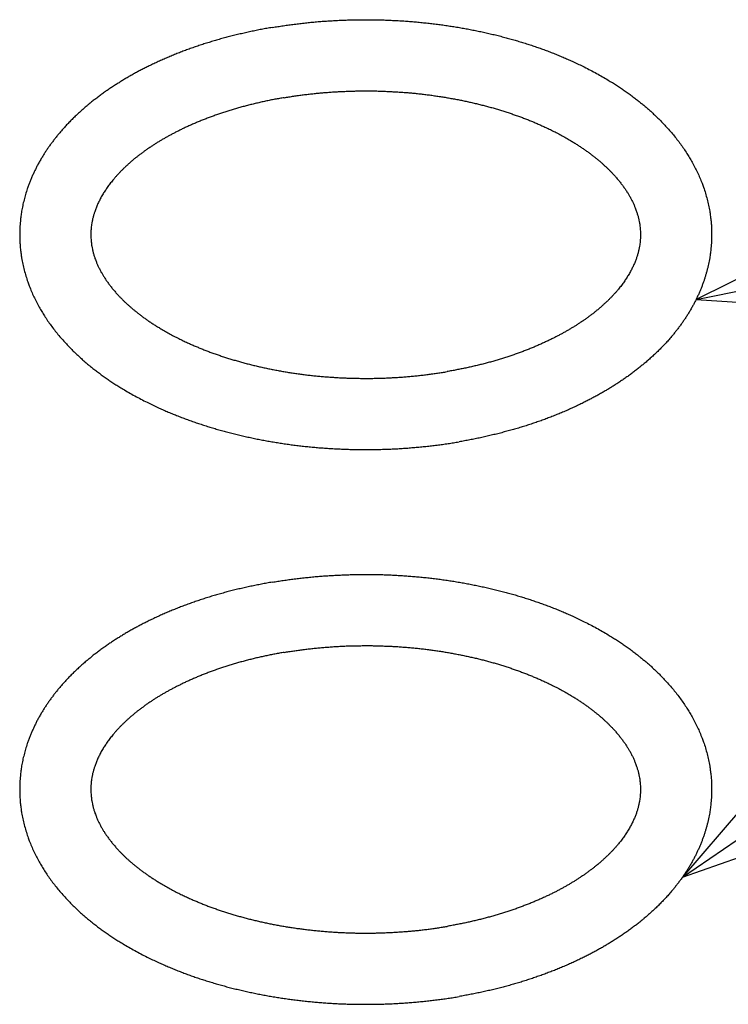
# Model space of a CAD drawing. Extents: x 7 to 203, y 7 to 290.
# Drawn here: x 131 to 139, y 196 to 207 of the extents above; entities that cross this region are included whole.
import ezdxf

# ---------------------------------------------------------------- set-up
doc = ezdxf.new("R2010")
doc.units = 0
doc.layers.get('0').update_dxf_attribs({"linetype": 'CONTINUOUS'})

# ---------------------------------------------------------------- blocks, each defined once
blk = doc.blocks.new('BLOCK13')
at = {"color": 7}
for p, q in [((89.951, 308.138), (120.254, 314.155)), ((89.448, 286.879), (122.303, 309.27))]:
    blk.add_line(p, q, dxfattribs=at)
for points in [[(95.931, 311.084), (89.951, 308.138), (96.603, 307.699)], [(93.797, 291.931), (89.448, 286.879), (95.741, 289.079)]]:
    blk.add_lwpolyline(points, dxfattribs=at)

msp = doc.modelspace()

# ---------------------------------------------------------------- linework, layer by layer
at = {"color": 7}
for points, knots in [([(133.944, 207.234), (133.964, 207.238), (134.004, 207.244), (134.065, 207.254), (134.126, 207.262), (134.187, 207.27), (134.248, 207.278), (134.309, 207.285), (134.371, 207.291), (134.433, 207.297), (134.495, 207.302), (134.557, 207.306), (134.619, 207.31), (134.681, 207.313), (134.743, 207.316), (134.805, 207.318), (134.868, 207.319), (134.93, 207.32), (134.993, 207.32), (135.055, 207.319), (135.118, 207.318), (135.18, 207.317), (135.242, 207.314), (135.304, 207.311), (135.367, 207.308), (135.429, 207.304), (135.491, 207.299), (135.552, 207.293), (135.614, 207.287), (135.675, 207.281), (135.737, 207.274), (135.798, 207.266), (135.859, 207.257), (135.92, 207.248), (135.98, 207.239), (136.04, 207.228), (136.1, 207.218), (136.16, 207.206), (136.219, 207.194), (136.278, 207.182), (136.337, 207.168), (136.395, 207.155), (136.453, 207.14), (136.511, 207.125), (136.568, 207.11), (136.625, 207.093), (136.681, 207.077), (136.737, 207.059), (136.793, 207.042), (136.848, 207.023), (136.902, 207.004), (136.956, 206.985), (137.01, 206.964), (137.063, 206.944), (137.116, 206.922), (137.168, 206.901), (137.219, 206.878), (137.273, 206.854), (137.33, 206.827), (137.393, 206.797), (137.458, 206.763), (137.525, 206.728), (137.591, 206.691), (137.649, 206.656), (137.7, 206.625), (137.745, 206.597), (137.789, 206.568), (137.832, 206.538), (137.874, 206.509), (137.916, 206.478), (137.957, 206.447), (137.994, 206.418), (138.03, 206.389), (138.064, 206.361), (138.098, 206.331), (138.132, 206.302), (138.164, 206.271), (138.196, 206.241), (138.228, 206.21), (138.259, 206.178), (138.294, 206.141), (138.332, 206.098), (138.374, 206.049), (138.414, 205.999), (138.452, 205.949), (138.488, 205.897), (138.522, 205.846), (138.553, 205.796), (138.583, 205.745), (138.612, 205.69), (138.641, 205.632), (138.667, 205.573), (138.689, 205.519), (138.71, 205.463), (138.729, 205.404), (138.747, 205.338), (138.763, 205.272), (138.774, 205.213), (138.783, 205.158), (138.789, 205.108), (138.794, 205.054), (138.796, 205.001), (138.797, 204.965), (138.797, 204.947)], [0, 0, 0, 0, 0.203791, 0.408124, 0.612892, 0.818136, 1.02376, 1.229793, 1.436147, 1.642842, 1.849791, 2.057011, 2.264435, 2.472061, 2.679831, 2.887733, 3.095718, 3.303763, 3.51183, 3.719886, 3.927903, 4.13584, 4.343675, 4.551359, 4.758882, 4.966184, 5.173272, 5.38007, 5.586587, 5.792744, 5.998562, 6.203951, 6.40895, 6.613453, 6.817523, 7.021031, 7.22404, 7.426425, 7.628257, 7.829401, 8.029951, 8.229754, 8.428898, 8.627319, 8.825019, 9.021855, 9.217967, 9.413162, 9.607596, 9.801062, 9.993815, 10.185551, 10.37647, 10.566329, 10.755288, 10.943274, 11.130335, 11.316254, 11.538581, 11.759442, 12.014669, 12.267891, 12.519067, 12.768213, 12.945154, 13.121068, 13.295935, 13.469759, 13.642548, 13.814307, 13.985048, 14.15476, 14.292488, 14.44359, 14.593917, 14.74347, 14.892261, 15.040304, 15.187614, 15.334208, 15.480071, 15.696852, 15.912155, 16.12461, 16.335768, 16.545684, 16.754405, 16.944508, 17.133735, 17.349844, 17.564998, 17.779277, 17.992735, 18.151104, 18.379567, 18.6074, 18.8347, 19.061564, 19.211147, 19.389997, 19.568562, 19.747144, 19.92563, 19.92563, 19.92563, 19.92563]), ([(133.944, 207.234), (133.924, 207.231), (133.884, 207.224), (133.824, 207.213), (133.765, 207.201), (133.705, 207.189), (133.646, 207.176), (133.588, 207.162), (133.53, 207.148), (133.472, 207.134), (133.414, 207.119), (133.357, 207.103), (133.301, 207.086), (133.245, 207.069), (133.189, 207.052), (133.133, 207.034), (133.079, 207.015), (133.024, 206.996), (132.97, 206.976), (132.917, 206.956), (132.864, 206.935), (132.812, 206.913), (132.76, 206.891), (132.709, 206.869), (132.658, 206.845), (132.609, 206.822), (132.561, 206.799), (132.517, 206.776), (132.474, 206.754), (132.432, 206.732), (132.391, 206.709), (132.35, 206.685), (132.31, 206.662), (132.27, 206.637), (132.23, 206.612), (132.189, 206.586), (132.149, 206.56), (132.109, 206.533), (132.07, 206.505), (132.032, 206.477), (131.994, 206.448), (131.957, 206.419), (131.925, 206.393), (131.892, 206.366), (131.859, 206.337), (131.821, 206.304), (131.785, 206.271), (131.749, 206.236), (131.714, 206.202), (131.68, 206.167), (131.647, 206.131), (131.612, 206.092), (131.58, 206.054), (131.55, 206.017), (131.526, 205.985), (131.502, 205.953), (131.478, 205.921), (131.455, 205.888), (131.434, 205.855), (131.412, 205.821), (131.391, 205.785), (131.369, 205.749), (131.349, 205.711), (131.33, 205.675), (131.313, 205.639), (131.296, 205.602), (131.28, 205.565), (131.264, 205.528), (131.25, 205.49), (131.238, 205.455), (131.227, 205.422), (131.218, 205.391), (131.209, 205.36), (131.201, 205.33), (131.193, 205.299), (131.186, 205.268), (131.18, 205.236), (131.173, 205.197), (131.166, 205.151), (131.161, 205.102), (131.157, 205.059), (131.155, 205.022), (131.153, 204.984), (131.153, 204.96), (131.153, 204.947)], [0, 0, 0, 0, 0.203331, 0.406054, 0.608239, 0.809753, 1.01068, 1.210876, 1.410446, 1.609225, 1.807364, 2.004655, 2.201238, 2.396919, 2.59185, 2.785828, 2.979021, 3.17121, 3.36268, 3.5531, 3.742687, 3.931181, 4.11876, 4.305348, 4.491003, 4.675492, 4.854641, 5.015154, 5.174733, 5.333657, 5.49163, 5.648946, 5.805297, 5.960917, 6.115738, 6.277771, 6.438923, 6.599188, 6.758571, 6.917078, 7.074716, 7.231493, 7.387421, 7.490896, 7.658526, 7.825208, 7.990944, 8.155753, 8.319655, 8.482674, 8.644831, 8.806121, 9.006957, 9.141946, 9.276407, 9.410348, 9.543786, 9.676739, 9.809228, 9.941391, 10.072851, 10.228539, 10.364511, 10.500094, 10.635445, 10.770167, 10.904833, 11.03893, 11.173006, 11.306576, 11.413303, 11.519743, 11.626195, 11.732396, 11.838603, 11.944596, 12.050598, 12.156423, 12.33984, 12.522878, 12.647289, 12.771604, 12.895855, 13.020073, 13.020073, 13.020073, 13.020073]), ([(134.075, 206.459), (134.093, 206.462), (134.128, 206.468), (134.18, 206.476), (134.233, 206.484), (134.286, 206.491), (134.339, 206.497), (134.393, 206.503), (134.447, 206.509), (134.5, 206.514), (134.555, 206.518), (134.609, 206.522), (134.663, 206.525), (134.717, 206.528), (134.772, 206.53), (134.827, 206.532), (134.881, 206.533), (134.936, 206.534), (134.99, 206.534), (135.045, 206.534), (135.1, 206.533), (135.154, 206.531), (135.209, 206.529), (135.263, 206.526), (135.318, 206.523), (135.372, 206.52), (135.426, 206.516), (135.48, 206.511), (135.534, 206.506), (135.587, 206.5), (135.641, 206.494), (135.694, 206.487), (135.747, 206.479), (135.8, 206.472), (135.852, 206.463), (135.904, 206.454), (135.956, 206.445), (136.008, 206.435), (136.059, 206.425), (136.109, 206.414), (136.16, 206.402), (136.21, 206.391), (136.259, 206.378), (136.309, 206.366), (136.357, 206.352), (136.406, 206.339), (136.453, 206.324), (136.501, 206.31), (136.547, 206.295), (136.594, 206.279), (136.639, 206.263), (136.684, 206.247), (136.729, 206.23), (136.773, 206.213), (136.816, 206.196), (136.859, 206.178), (136.901, 206.159), (136.945, 206.14), (136.991, 206.118), (137.042, 206.093), (137.094, 206.067), (137.147, 206.038), (137.199, 206.009), (137.244, 205.983), (137.284, 205.958), (137.318, 205.936), (137.352, 205.914), (137.384, 205.892), (137.416, 205.87), (137.447, 205.847), (137.478, 205.824), (137.505, 205.803), (137.531, 205.782), (137.555, 205.762), (137.58, 205.741), (137.603, 205.719), (137.626, 205.698), (137.649, 205.677), (137.67, 205.656), (137.691, 205.634), (137.715, 205.609), (137.74, 205.581), (137.767, 205.549), (137.793, 205.517), (137.817, 205.485), (137.84, 205.453), (137.86, 205.422), (137.879, 205.393), (137.896, 205.362), (137.913, 205.331), (137.929, 205.298), (137.943, 205.266), (137.955, 205.236), (137.966, 205.206), (137.976, 205.176), (137.986, 205.142), (137.994, 205.108), (138, 205.078), (138.004, 205.051), (138.007, 205.026), (138.009, 204.999), (138.011, 204.973), (138.011, 204.956), (138.011, 204.947)], [0, 0, 0, 0, 0.176654, 0.353929, 0.531873, 0.710361, 0.889428, 1.068964, 1.248989, 1.429403, 1.610201, 1.79131, 1.972726, 2.154373, 2.336236, 2.518249, 2.700386, 2.882592, 3.064831, 3.247057, 3.429225, 3.611301, 3.793226, 3.974979, 4.156489, 4.337745, 4.518681, 4.699283, 4.879461, 5.059226, 5.238478, 5.41724, 5.595392, 5.772978, 5.949901, 6.126182, 6.301675, 6.476451, 6.650356, 6.823471, 6.995621, 7.16691, 7.337255, 7.506575, 7.674804, 7.842038, 8.008055, 8.173015, 8.336676, 8.499219, 8.660433, 8.82047, 8.979044, 9.136387, 9.29226, 9.446699, 9.599603, 9.751178, 9.931264, 10.109084, 10.313307, 10.514296, 10.712018, 10.906379, 11.043391, 11.178617, 11.312064, 11.443714, 11.573548, 11.701551, 11.827709, 11.952031, 12.051993, 12.160853, 12.268174, 12.373968, 12.478232, 12.580963, 12.682163, 12.781834, 12.880015, 13.023813, 13.164262, 13.300513, 13.433506, 13.563317, 13.690052, 13.803314, 13.914139, 14.03839, 14.159643, 14.278068, 14.393888, 14.478349, 14.598396, 14.716065, 14.831662, 14.945513, 15.019821, 15.108056, 15.195933, 15.283311, 15.370568, 15.370568, 15.370568, 15.370568]), ([(134.075, 206.459), (134.058, 206.456), (134.023, 206.45), (133.972, 206.441), (133.92, 206.431), (133.869, 206.42), (133.819, 206.409), (133.768, 206.397), (133.719, 206.385), (133.669, 206.373), (133.62, 206.36), (133.572, 206.346), (133.524, 206.333), (133.476, 206.318), (133.429, 206.303), (133.383, 206.288), (133.337, 206.273), (133.291, 206.256), (133.246, 206.24), (133.202, 206.223), (133.158, 206.206), (133.115, 206.188), (133.073, 206.17), (133.031, 206.152), (132.99, 206.133), (132.95, 206.114), (132.912, 206.095), (132.876, 206.077), (132.842, 206.059), (132.809, 206.042), (132.776, 206.023), (132.744, 206.005), (132.712, 205.987), (132.681, 205.968), (132.65, 205.948), (132.62, 205.929), (132.589, 205.908), (132.559, 205.888), (132.53, 205.867), (132.501, 205.846), (132.473, 205.825), (132.446, 205.804), (132.422, 205.785), (132.399, 205.765), (132.375, 205.745), (132.349, 205.721), (132.323, 205.698), (132.298, 205.674), (132.274, 205.65), (132.251, 205.626), (132.229, 205.602), (132.206, 205.577), (132.185, 205.552), (132.166, 205.528), (132.15, 205.508), (132.135, 205.488), (132.12, 205.468), (132.107, 205.447), (132.093, 205.427), (132.08, 205.407), (132.068, 205.386), (132.055, 205.365), (132.043, 205.343), (132.033, 205.322), (132.023, 205.302), (132.013, 205.281), (132.005, 205.261), (131.996, 205.241), (131.989, 205.221), (131.982, 205.202), (131.976, 205.185), (131.972, 205.169), (131.967, 205.153), (131.963, 205.137), (131.959, 205.121), (131.956, 205.105), (131.952, 205.09), (131.949, 205.07), (131.945, 205.047), (131.943, 205.023), (131.941, 205.002), (131.94, 204.984), (131.939, 204.965), (131.939, 204.953), (131.939, 204.947)], [0, 0, 0, 0, 0.17592, 0.351145, 0.525524, 0.699134, 0.871809, 1.043645, 1.214453, 1.384351, 1.553198, 1.721069, 1.887739, 2.05337, 2.217723, 2.380975, 2.542872, 2.703609, 2.862957, 3.021089, 3.177704, 3.33305, 3.486876, 3.639223, 3.789979, 3.939375, 4.083517, 4.21198, 4.33935, 4.465279, 4.590093, 4.71343, 4.835632, 4.956411, 5.07583, 5.200057, 5.322748, 5.443903, 5.563507, 5.681549, 5.798018, 5.912902, 6.026194, 6.1008, 6.220782, 6.338851, 6.455022, 6.569293, 6.681665, 6.792141, 6.900726, 7.007469, 7.138351, 7.225202, 7.310728, 7.394954, 7.477897, 7.559573, 7.640001, 7.719053, 7.797241, 7.888226, 7.966691, 8.043947, 8.119865, 8.195004, 8.268722, 8.341733, 8.413426, 8.484487, 8.540455, 8.596065, 8.650988, 8.705598, 8.759614, 8.813361, 8.866602, 8.91962, 9.010556, 9.101017, 9.16199, 9.222841, 9.283612, 9.344342, 9.344342, 9.344342, 9.344342]), ([(131.153, 204.947), (131.153, 204.929), (131.154, 204.894), (131.156, 204.84), (131.161, 204.787), (131.167, 204.736), (131.176, 204.682), (131.187, 204.622), (131.203, 204.556), (131.221, 204.49), (131.24, 204.432), (131.261, 204.375), (131.283, 204.321), (131.309, 204.262), (131.338, 204.204), (131.367, 204.149), (131.397, 204.098), (131.428, 204.048), (131.461, 203.997), (131.498, 203.946), (131.536, 203.895), (131.576, 203.845), (131.618, 203.796), (131.656, 203.753), (131.691, 203.716), (131.722, 203.685), (131.753, 203.654), (131.786, 203.623), (131.818, 203.593), (131.852, 203.563), (131.886, 203.533), (131.92, 203.505), (131.955, 203.476), (131.993, 203.447), (132.034, 203.416), (132.076, 203.386), (132.118, 203.356), (132.161, 203.326), (132.205, 203.298), (132.249, 203.269), (132.301, 203.238), (132.359, 203.204), (132.425, 203.167), (132.492, 203.131), (132.557, 203.098), (132.62, 203.067), (132.677, 203.04), (132.731, 203.016), (132.782, 202.994), (132.834, 202.972), (132.887, 202.951), (132.94, 202.93), (132.994, 202.91), (133.048, 202.89), (133.102, 202.871), (133.157, 202.853), (133.213, 202.835), (133.269, 202.818), (133.325, 202.801), (133.382, 202.785), (133.439, 202.769), (133.497, 202.754), (133.555, 202.74), (133.613, 202.726), (133.672, 202.713), (133.731, 202.7), (133.79, 202.688), (133.85, 202.677), (133.91, 202.666), (133.97, 202.656), (134.03, 202.646), (134.091, 202.637), (134.152, 202.628), (134.213, 202.621), (134.274, 202.613), (134.336, 202.607), (134.398, 202.601), (134.459, 202.595), (134.521, 202.591), (134.583, 202.586), (134.645, 202.583), (134.708, 202.58), (134.77, 202.578), (134.832, 202.576), (134.895, 202.575), (134.957, 202.574), (135.02, 202.574), (135.082, 202.575), (135.144, 202.577), (135.207, 202.579), (135.269, 202.581), (135.331, 202.584), (135.393, 202.588), (135.455, 202.593), (135.517, 202.598), (135.579, 202.603), (135.641, 202.61), (135.702, 202.616), (135.763, 202.624), (135.824, 202.632), (135.885, 202.641), (135.946, 202.65), (135.986, 202.657), (136.006, 202.66)], [0, 0, 0, 0, 0.178487, 0.357068, 0.535634, 0.714483, 0.864066, 1.09093, 1.31823, 1.546063, 1.774527, 1.932895, 2.146353, 2.360632, 2.575786, 2.791896, 2.981122, 3.171225, 3.379946, 3.589862, 3.80102, 4.013475, 4.228778, 4.445559, 4.591422, 4.738016, 4.885326, 5.03337, 5.18216, 5.331713, 5.48204, 5.633142, 5.77087, 5.940583, 6.111323, 6.283082, 6.455871, 6.629695, 6.804562, 6.980476, 7.157418, 7.406563, 7.657739, 7.910961, 8.166188, 8.38705, 8.609376, 8.795296, 8.982356, 9.170342, 9.359301, 9.54916, 9.740079, 9.931816, 10.124568, 10.318034, 10.512468, 10.707663, 10.903775, 11.100611, 11.298311, 11.496732, 11.695876, 11.895679, 12.096229, 12.297374, 12.499205, 12.70159, 12.904599, 13.108107, 13.312177, 13.51668, 13.721679, 13.927068, 14.132886, 14.339043, 14.54556, 14.752358, 14.959447, 15.166748, 15.374271, 15.581955, 15.78979, 15.997727, 16.205744, 16.4138, 16.621867, 16.829913, 17.037897, 17.245799, 17.453569, 17.661195, 17.868619, 18.075839, 18.282788, 18.489483, 18.695837, 18.90187, 19.107494, 19.312738, 19.517506, 19.721839, 19.92563, 19.92563, 19.92563, 19.92563]), ([(131.939, 204.947), (131.939, 204.938), (131.939, 204.921), (131.941, 204.895), (131.943, 204.869), (131.946, 204.844), (131.95, 204.816), (131.956, 204.786), (131.964, 204.753), (131.973, 204.719), (131.983, 204.688), (131.995, 204.658), (132.006, 204.628), (132.021, 204.596), (132.037, 204.563), (132.054, 204.532), (132.071, 204.502), (132.09, 204.472), (132.11, 204.441), (132.133, 204.409), (132.157, 204.377), (132.182, 204.345), (132.21, 204.313), (132.235, 204.285), (132.259, 204.26), (132.28, 204.239), (132.301, 204.217), (132.323, 204.196), (132.346, 204.175), (132.37, 204.154), (132.395, 204.133), (132.419, 204.112), (132.445, 204.092), (132.472, 204.07), (132.503, 204.047), (132.534, 204.024), (132.565, 204.002), (132.598, 203.98), (132.631, 203.958), (132.666, 203.936), (132.706, 203.912), (132.751, 203.885), (132.803, 203.856), (132.856, 203.827), (132.908, 203.801), (132.958, 203.776), (133.005, 203.755), (133.049, 203.735), (133.091, 203.716), (133.134, 203.699), (133.177, 203.681), (133.221, 203.664), (133.265, 203.647), (133.311, 203.631), (133.356, 203.615), (133.403, 203.599), (133.449, 203.584), (133.497, 203.57), (133.544, 203.556), (133.593, 203.542), (133.641, 203.529), (133.69, 203.516), (133.74, 203.504), (133.79, 203.492), (133.84, 203.48), (133.891, 203.47), (133.942, 203.459), (133.994, 203.449), (134.046, 203.44), (134.098, 203.431), (134.15, 203.423), (134.203, 203.415), (134.256, 203.408), (134.309, 203.401), (134.362, 203.394), (134.416, 203.389), (134.47, 203.383), (134.524, 203.379), (134.578, 203.375), (134.632, 203.371), (134.686, 203.368), (134.741, 203.365), (134.795, 203.363), (134.85, 203.362), (134.905, 203.361), (134.959, 203.36), (135.014, 203.36), (135.069, 203.361), (135.123, 203.362), (135.178, 203.364), (135.232, 203.366), (135.287, 203.369), (135.341, 203.372), (135.395, 203.376), (135.449, 203.381), (135.503, 203.386), (135.557, 203.391), (135.611, 203.397), (135.664, 203.404), (135.717, 203.411), (135.77, 203.418), (135.822, 203.426), (135.857, 203.432), (135.875, 203.435)], [0, 0, 0, 0, 0.087258, 0.174635, 0.262512, 0.350747, 0.425056, 0.538906, 0.654503, 0.772172, 0.892219, 0.97668, 1.0925, 1.210925, 1.332178, 1.456429, 1.567254, 1.680516, 1.807251, 1.937062, 2.070056, 2.206306, 2.346755, 2.490553, 2.588734, 2.688405, 2.789605, 2.892336, 2.9966, 3.102394, 3.209716, 3.318575, 3.418537, 3.542859, 3.669017, 3.79702, 3.926854, 4.058504, 4.191951, 4.327177, 4.464189, 4.65855, 4.856272, 5.057261, 5.261484, 5.439304, 5.61939, 5.770965, 5.923869, 6.078308, 6.234181, 6.391524, 6.550098, 6.710135, 6.871349, 7.033892, 7.197553, 7.362513, 7.52853, 7.695764, 7.863993, 8.033313, 8.203658, 8.374947, 8.547097, 8.720212, 8.894117, 9.068893, 9.244386, 9.420667, 9.59759, 9.775176, 9.953328, 10.13209, 10.311342, 10.491108, 10.671285, 10.851888, 11.032823, 11.214079, 11.395589, 11.577342, 11.759267, 11.941343, 12.123511, 12.305737, 12.487976, 12.670182, 12.852319, 13.034332, 13.216195, 13.397842, 13.579258, 13.760367, 13.941165, 14.121579, 14.301605, 14.48114, 14.660207, 14.838695, 15.016639, 15.193914, 15.370568, 15.370568, 15.370568, 15.370568]), ([(138.011, 204.947), (138.011, 204.941), (138.011, 204.929), (138.01, 204.911), (138.009, 204.892), (138.007, 204.871), (138.004, 204.847), (138.001, 204.824), (137.997, 204.803), (137.994, 204.787), (137.99, 204.77), (137.986, 204.753), (137.981, 204.736), (137.976, 204.719), (137.971, 204.702), (137.965, 204.684), (137.958, 204.666), (137.951, 204.647), (137.943, 204.627), (137.934, 204.608), (137.925, 204.589), (137.916, 204.57), (137.906, 204.55), (137.894, 204.529), (137.882, 204.508), (137.869, 204.487), (137.857, 204.467), (137.843, 204.447), (137.829, 204.427), (137.815, 204.406), (137.8, 204.386), (137.784, 204.366), (137.765, 204.342), (137.744, 204.318), (137.721, 204.292), (137.699, 204.268), (137.676, 204.244), (137.652, 204.22), (137.627, 204.197), (137.601, 204.173), (137.575, 204.149), (137.551, 204.129), (137.527, 204.109), (137.504, 204.09), (137.477, 204.069), (137.449, 204.048), (137.42, 204.027), (137.391, 204.007), (137.361, 203.986), (137.33, 203.966), (137.3, 203.946), (137.269, 203.927), (137.238, 203.908), (137.206, 203.889), (137.174, 203.871), (137.141, 203.853), (137.108, 203.835), (137.074, 203.817), (137.038, 203.799), (137, 203.781), (136.96, 203.762), (136.919, 203.743), (136.877, 203.724), (136.835, 203.706), (136.792, 203.689), (136.748, 203.671), (136.704, 203.654), (136.659, 203.638), (136.613, 203.622), (136.567, 203.606), (136.521, 203.591), (136.474, 203.576), (136.426, 203.562), (136.378, 203.548), (136.33, 203.534), (136.281, 203.521), (136.231, 203.509), (136.181, 203.497), (136.131, 203.485), (136.081, 203.474), (136.03, 203.464), (135.978, 203.454), (135.927, 203.444), (135.892, 203.438), (135.875, 203.435)], [0, 0, 0, 0, 0.06073, 0.121501, 0.182352, 0.243325, 0.333786, 0.424722, 0.48158, 0.538695, 0.5964, 0.65442, 0.713136, 0.772221, 0.83218, 0.89256, 0.959614, 1.027676, 1.096777, 1.166517, 1.237528, 1.309237, 1.382301, 1.456117, 1.547101, 1.62529, 1.704342, 1.78477, 1.866446, 1.949388, 2.033615, 2.119141, 2.205992, 2.336874, 2.443616, 2.552202, 2.662678, 2.775049, 2.889321, 3.005492, 3.123561, 3.243542, 3.318149, 3.43144, 3.546325, 3.662794, 3.780835, 3.90044, 4.021594, 4.144286, 4.268513, 4.387932, 4.50871, 4.630913, 4.75425, 4.879064, 5.004993, 5.132363, 5.260826, 5.404967, 5.554364, 5.70512, 5.857467, 6.011293, 6.166639, 6.323253, 6.481385, 6.640734, 6.801471, 6.963368, 7.12662, 7.290973, 7.456603, 7.623274, 7.791145, 7.959991, 8.12989, 8.300698, 8.472534, 8.645209, 8.818819, 8.993198, 9.168422, 9.344343, 9.344343, 9.344343, 9.344343]), ([(138.797, 204.947), (138.797, 204.935), (138.797, 204.91), (138.795, 204.873), (138.793, 204.835), (138.789, 204.792), (138.784, 204.744), (138.777, 204.696), (138.769, 204.656), (138.763, 204.622), (138.755, 204.589), (138.747, 204.556), (138.738, 204.523), (138.728, 204.49), (138.718, 204.457), (138.707, 204.424), (138.694, 204.389), (138.68, 204.354), (138.666, 204.319), (138.65, 204.284), (138.634, 204.249), (138.617, 204.215), (138.6, 204.181), (138.58, 204.145), (138.559, 204.109), (138.538, 204.073), (138.516, 204.04), (138.494, 204.006), (138.472, 203.974), (138.448, 203.941), (138.424, 203.909), (138.399, 203.877), (138.37, 203.841), (138.338, 203.803), (138.303, 203.763), (138.27, 203.728), (138.236, 203.693), (138.201, 203.658), (138.165, 203.624), (138.129, 203.59), (138.091, 203.557), (138.058, 203.528), (138.025, 203.501), (137.993, 203.475), (137.956, 203.446), (137.918, 203.417), (137.88, 203.389), (137.84, 203.362), (137.801, 203.335), (137.761, 203.308), (137.72, 203.282), (137.68, 203.257), (137.64, 203.233), (137.6, 203.209), (137.559, 203.186), (137.517, 203.163), (137.475, 203.14), (137.433, 203.118), (137.388, 203.095), (137.341, 203.072), (137.292, 203.049), (137.241, 203.026), (137.19, 203.003), (137.138, 202.981), (137.086, 202.96), (137.033, 202.939), (136.979, 202.918), (136.926, 202.898), (136.871, 202.879), (136.816, 202.861), (136.761, 202.842), (136.705, 202.825), (136.649, 202.808), (136.592, 202.792), (136.535, 202.776), (136.478, 202.761), (136.42, 202.746), (136.362, 202.732), (136.303, 202.718), (136.245, 202.705), (136.185, 202.693), (136.126, 202.681), (136.066, 202.67), (136.026, 202.663), (136.006, 202.66)], [0, 0, 0, 0, 0.124218, 0.248469, 0.372784, 0.497195, 0.680233, 0.86365, 0.977102, 1.090759, 1.204406, 1.318304, 1.432196, 1.546383, 1.660508, 1.774971, 1.901182, 2.027508, 2.153974, 2.280954, 2.407987, 2.535582, 2.663254, 2.791534, 2.947222, 3.078683, 3.210846, 3.343334, 3.476288, 3.609726, 3.743666, 3.878128, 4.013117, 4.213953, 4.375243, 4.5374, 4.700418, 4.864321, 5.02913, 5.194866, 5.361547, 5.529178, 5.632653, 5.788581, 5.945358, 6.102996, 6.261503, 6.420886, 6.581151, 6.742303, 6.904335, 7.059157, 7.214776, 7.371128, 7.528443, 7.686417, 7.845341, 8.00492, 8.165433, 8.344582, 8.529071, 8.714726, 8.901313, 9.088892, 9.277387, 9.466973, 9.657394, 9.848863, 10.041053, 10.234246, 10.428224, 10.623155, 10.818836, 11.015419, 11.21271, 11.410848, 11.609628, 11.809197, 12.009394, 12.210321, 12.411835, 12.61402, 12.816743, 13.020074, 13.020074, 13.020074, 13.020074]), ([(133.944, 201.111), (133.964, 201.114), (134.004, 201.121), (134.065, 201.13), (134.126, 201.139), (134.187, 201.147), (134.248, 201.154), (134.309, 201.161), (134.371, 201.167), (134.433, 201.173), (134.495, 201.178), (134.557, 201.182), (134.619, 201.186), (134.681, 201.189), (134.743, 201.192), (134.805, 201.194), (134.868, 201.195), (134.93, 201.196), (134.993, 201.196), (135.055, 201.196), (135.118, 201.195), (135.18, 201.193), (135.242, 201.191), (135.304, 201.188), (135.367, 201.184), (135.429, 201.18), (135.491, 201.175), (135.552, 201.17), (135.614, 201.164), (135.675, 201.157), (135.737, 201.15), (135.798, 201.142), (135.859, 201.134), (135.92, 201.125), (135.98, 201.115), (136.04, 201.105), (136.1, 201.094), (136.16, 201.082), (136.219, 201.07), (136.278, 201.058), (136.337, 201.045), (136.395, 201.031), (136.453, 201.016), (136.511, 201.001), (136.568, 200.986), (136.625, 200.97), (136.681, 200.953), (136.737, 200.936), (136.793, 200.918), (136.848, 200.899), (136.902, 200.88), (136.956, 200.861), (137.01, 200.841), (137.063, 200.82), (137.116, 200.799), (137.168, 200.777), (137.219, 200.755), (137.273, 200.73), (137.33, 200.704), (137.393, 200.673), (137.458, 200.64), (137.525, 200.604), (137.591, 200.567), (137.649, 200.533), (137.7, 200.501), (137.745, 200.473), (137.789, 200.444), (137.832, 200.415), (137.874, 200.385), (137.916, 200.355), (137.957, 200.324), (137.994, 200.294), (138.03, 200.265), (138.064, 200.237), (138.098, 200.208), (138.132, 200.178), (138.164, 200.148), (138.196, 200.117), (138.228, 200.086), (138.259, 200.054), (138.294, 200.017), (138.332, 199.974), (138.374, 199.925), (138.414, 199.875), (138.452, 199.825), (138.488, 199.773), (138.522, 199.723), (138.553, 199.673), (138.583, 199.621), (138.612, 199.566), (138.641, 199.508), (138.667, 199.45), (138.689, 199.395), (138.71, 199.339), (138.729, 199.281), (138.747, 199.215), (138.763, 199.148), (138.774, 199.089), (138.783, 199.034), (138.789, 198.984), (138.794, 198.93), (138.796, 198.877), (138.797, 198.841), (138.797, 198.823)], [0, 0, 0, 0, 0.203791, 0.408124, 0.612892, 0.818136, 1.02376, 1.229793, 1.436147, 1.642842, 1.849791, 2.057011, 2.264435, 2.472061, 2.679831, 2.887733, 3.095718, 3.303763, 3.51183, 3.719886, 3.927903, 4.13584, 4.343675, 4.551359, 4.758882, 4.966184, 5.173272, 5.38007, 5.586587, 5.792744, 5.998562, 6.203951, 6.40895, 6.613453, 6.817523, 7.021031, 7.22404, 7.426425, 7.628257, 7.829401, 8.029951, 8.229754, 8.428898, 8.627319, 8.825019, 9.021855, 9.217967, 9.413162, 9.607596, 9.801062, 9.993815, 10.185551, 10.37647, 10.566329, 10.755288, 10.943274, 11.130335, 11.316254, 11.538581, 11.759442, 12.014669, 12.267891, 12.519067, 12.768213, 12.945154, 13.121068, 13.295935, 13.469759, 13.642548, 13.814307, 13.985048, 14.15476, 14.292488, 14.44359, 14.593917, 14.74347, 14.892261, 15.040304, 15.187614, 15.334208, 15.480071, 15.696852, 15.912155, 16.12461, 16.335768, 16.545684, 16.754405, 16.944508, 17.133735, 17.349844, 17.564998, 17.779277, 17.992735, 18.151104, 18.379567, 18.6074, 18.8347, 19.061564, 19.211147, 19.389997, 19.568562, 19.747144, 19.92563, 19.92563, 19.92563, 19.92563]), ([(133.944, 201.111), (133.924, 201.107), (133.884, 201.1), (133.824, 201.089), (133.765, 201.077), (133.705, 201.065), (133.646, 201.052), (133.588, 201.039), (133.53, 201.025), (133.472, 201.01), (133.414, 200.995), (133.357, 200.979), (133.301, 200.963), (133.245, 200.946), (133.189, 200.928), (133.133, 200.91), (133.079, 200.891), (133.024, 200.872), (132.97, 200.852), (132.917, 200.832), (132.864, 200.811), (132.812, 200.789), (132.76, 200.767), (132.709, 200.745), (132.658, 200.722), (132.609, 200.698), (132.561, 200.675), (132.517, 200.653), (132.474, 200.63), (132.432, 200.608), (132.391, 200.585), (132.35, 200.562), (132.31, 200.538), (132.27, 200.514), (132.23, 200.489), (132.189, 200.463), (132.149, 200.436), (132.109, 200.409), (132.07, 200.381), (132.032, 200.353), (131.994, 200.325), (131.957, 200.296), (131.925, 200.269), (131.892, 200.242), (131.859, 200.214), (131.821, 200.181), (131.785, 200.147), (131.749, 200.113), (131.714, 200.078), (131.68, 200.043), (131.647, 200.007), (131.612, 199.968), (131.58, 199.93), (131.55, 199.893), (131.526, 199.862), (131.502, 199.829), (131.478, 199.797), (131.455, 199.764), (131.434, 199.731), (131.412, 199.698), (131.391, 199.662), (131.369, 199.625), (131.349, 199.588), (131.33, 199.551), (131.313, 199.515), (131.296, 199.478), (131.28, 199.441), (131.264, 199.404), (131.25, 199.366), (131.238, 199.331), (131.227, 199.298), (131.218, 199.267), (131.209, 199.237), (131.201, 199.206), (131.193, 199.175), (131.186, 199.144), (131.18, 199.113), (131.173, 199.074), (131.166, 199.027), (131.161, 198.978), (131.157, 198.935), (131.155, 198.898), (131.153, 198.861), (131.153, 198.836), (131.153, 198.823)], [0, 0, 0, 0, 0.203331, 0.406054, 0.608239, 0.809753, 1.01068, 1.210876, 1.410446, 1.609225, 1.807364, 2.004655, 2.201238, 2.396919, 2.59185, 2.785828, 2.979021, 3.17121, 3.36268, 3.5531, 3.742687, 3.931181, 4.11876, 4.305348, 4.491003, 4.675492, 4.854641, 5.015154, 5.174733, 5.333657, 5.49163, 5.648946, 5.805297, 5.960917, 6.115738, 6.277771, 6.438923, 6.599188, 6.758571, 6.917078, 7.074716, 7.231493, 7.387421, 7.490896, 7.658526, 7.825208, 7.990944, 8.155753, 8.319655, 8.482674, 8.644831, 8.806121, 9.006957, 9.141946, 9.276407, 9.410348, 9.543786, 9.676739, 9.809228, 9.941391, 10.072851, 10.228539, 10.364511, 10.500094, 10.635445, 10.770167, 10.904833, 11.03893, 11.173006, 11.306576, 11.413303, 11.519743, 11.626195, 11.732396, 11.838603, 11.944596, 12.050598, 12.156423, 12.33984, 12.522878, 12.647289, 12.771604, 12.895855, 13.020073, 13.020073, 13.020073, 13.020073]), ([(134.075, 200.336), (134.058, 200.333), (134.023, 200.327), (133.972, 200.317), (133.92, 200.307), (133.869, 200.296), (133.819, 200.285), (133.768, 200.274), (133.719, 200.262), (133.669, 200.249), (133.62, 200.236), (133.572, 200.223), (133.524, 200.209), (133.476, 200.194), (133.429, 200.18), (133.383, 200.164), (133.337, 200.149), (133.291, 200.133), (133.246, 200.116), (133.202, 200.099), (133.158, 200.082), (133.115, 200.064), (133.073, 200.046), (133.031, 200.028), (132.99, 200.009), (132.95, 199.99), (132.912, 199.971), (132.876, 199.953), (132.842, 199.936), (132.809, 199.918), (132.776, 199.9), (132.744, 199.881), (132.712, 199.863), (132.681, 199.844), (132.65, 199.825), (132.62, 199.805), (132.589, 199.785), (132.559, 199.764), (132.53, 199.743), (132.501, 199.722), (132.473, 199.701), (132.446, 199.68), (132.422, 199.661), (132.399, 199.641), (132.375, 199.621), (132.349, 199.598), (132.323, 199.574), (132.298, 199.55), (132.274, 199.526), (132.251, 199.503), (132.229, 199.479), (132.206, 199.453), (132.185, 199.428), (132.166, 199.405), (132.15, 199.384), (132.135, 199.364), (132.12, 199.344), (132.107, 199.324), (132.093, 199.304), (132.08, 199.284), (132.068, 199.262), (132.055, 199.241), (132.043, 199.219), (132.033, 199.199), (132.023, 199.178), (132.013, 199.158), (132.005, 199.137), (131.996, 199.117), (131.989, 199.097), (131.982, 199.078), (131.976, 199.061), (131.972, 199.045), (131.967, 199.029), (131.963, 199.013), (131.959, 198.997), (131.956, 198.982), (131.952, 198.966), (131.949, 198.947), (131.945, 198.923), (131.943, 198.899), (131.941, 198.878), (131.94, 198.86), (131.939, 198.842), (131.939, 198.83), (131.939, 198.823)], [0, 0, 0, 0, 0.17592, 0.351145, 0.525524, 0.699134, 0.871809, 1.043645, 1.214453, 1.384351, 1.553198, 1.721069, 1.887739, 2.05337, 2.217723, 2.380975, 2.542872, 2.703609, 2.862957, 3.021089, 3.177704, 3.33305, 3.486876, 3.639223, 3.789979, 3.939375, 4.083517, 4.21198, 4.33935, 4.465279, 4.590093, 4.71343, 4.835632, 4.956411, 5.07583, 5.200057, 5.322748, 5.443903, 5.563507, 5.681549, 5.798018, 5.912902, 6.026194, 6.1008, 6.220782, 6.338851, 6.455022, 6.569293, 6.681665, 6.792141, 6.900726, 7.007469, 7.138351, 7.225202, 7.310728, 7.394954, 7.477897, 7.559573, 7.640001, 7.719053, 7.797241, 7.888226, 7.966691, 8.043947, 8.119865, 8.195004, 8.268722, 8.341733, 8.413426, 8.484487, 8.540455, 8.596065, 8.650988, 8.705598, 8.759614, 8.813361, 8.866602, 8.91962, 9.010556, 9.101017, 9.16199, 9.222841, 9.283612, 9.344342, 9.344342, 9.344342, 9.344342]), ([(134.075, 200.336), (134.093, 200.339), (134.128, 200.344), (134.18, 200.352), (134.233, 200.36), (134.286, 200.367), (134.339, 200.373), (134.393, 200.379), (134.447, 200.385), (134.5, 200.39), (134.555, 200.394), (134.609, 200.398), (134.663, 200.401), (134.717, 200.404), (134.772, 200.407), (134.827, 200.408), (134.881, 200.409), (134.936, 200.41), (134.99, 200.41), (135.045, 200.41), (135.1, 200.409), (135.154, 200.407), (135.209, 200.405), (135.263, 200.403), (135.318, 200.4), (135.372, 200.396), (135.426, 200.392), (135.48, 200.387), (135.534, 200.382), (135.587, 200.376), (135.641, 200.37), (135.694, 200.363), (135.747, 200.356), (135.8, 200.348), (135.852, 200.339), (135.904, 200.331), (135.956, 200.321), (136.008, 200.311), (136.059, 200.301), (136.109, 200.29), (136.16, 200.279), (136.21, 200.267), (136.259, 200.255), (136.309, 200.242), (136.357, 200.229), (136.406, 200.215), (136.453, 200.201), (136.501, 200.186), (136.547, 200.171), (136.594, 200.156), (136.639, 200.14), (136.684, 200.123), (136.729, 200.107), (136.773, 200.089), (136.816, 200.072), (136.859, 200.054), (136.901, 200.036), (136.945, 200.016), (136.991, 199.994), (137.042, 199.97), (137.094, 199.943), (137.147, 199.915), (137.199, 199.886), (137.244, 199.859), (137.284, 199.834), (137.318, 199.813), (137.352, 199.791), (137.384, 199.768), (137.416, 199.746), (137.447, 199.723), (137.478, 199.701), (137.505, 199.679), (137.531, 199.658), (137.555, 199.638), (137.58, 199.617), (137.603, 199.596), (137.626, 199.574), (137.649, 199.553), (137.67, 199.532), (137.691, 199.51), (137.715, 199.486), (137.74, 199.457), (137.767, 199.425), (137.793, 199.393), (137.817, 199.361), (137.84, 199.329), (137.86, 199.299), (137.879, 199.269), (137.896, 199.239), (137.913, 199.207), (137.929, 199.175), (137.943, 199.142), (137.955, 199.113), (137.966, 199.082), (137.976, 199.052), (137.986, 199.018), (137.994, 198.984), (138, 198.954), (138.004, 198.927), (138.007, 198.902), (138.009, 198.876), (138.011, 198.85), (138.011, 198.832), (138.011, 198.823)], [0, 0, 0, 0, 0.176654, 0.353929, 0.531873, 0.710361, 0.889428, 1.068964, 1.248989, 1.429403, 1.610201, 1.79131, 1.972726, 2.154373, 2.336236, 2.518249, 2.700386, 2.882592, 3.064831, 3.247057, 3.429225, 3.611301, 3.793226, 3.974979, 4.156489, 4.337745, 4.518681, 4.699283, 4.879461, 5.059226, 5.238478, 5.41724, 5.595392, 5.772978, 5.949901, 6.126182, 6.301675, 6.476451, 6.650356, 6.823471, 6.995621, 7.16691, 7.337255, 7.506575, 7.674804, 7.842038, 8.008055, 8.173015, 8.336676, 8.499219, 8.660433, 8.82047, 8.979044, 9.136387, 9.29226, 9.446699, 9.599603, 9.751178, 9.931264, 10.109084, 10.313307, 10.514296, 10.712018, 10.906379, 11.043391, 11.178617, 11.312064, 11.443714, 11.573548, 11.701551, 11.827709, 11.952031, 12.051993, 12.160853, 12.268174, 12.373968, 12.478232, 12.580963, 12.682163, 12.781834, 12.880015, 13.023813, 13.164262, 13.300513, 13.433506, 13.563317, 13.690052, 13.803314, 13.914139, 14.03839, 14.159643, 14.278068, 14.393888, 14.478349, 14.598396, 14.716065, 14.831662, 14.945513, 15.019821, 15.108056, 15.195933, 15.283311, 15.370568, 15.370568, 15.370568, 15.370568]), ([(131.153, 198.823), (131.153, 198.806), (131.154, 198.77), (131.156, 198.716), (131.161, 198.663), (131.167, 198.613), (131.176, 198.558), (131.187, 198.498), (131.203, 198.432), (131.221, 198.366), (131.24, 198.308), (131.261, 198.251), (131.283, 198.197), (131.309, 198.138), (131.338, 198.08), (131.367, 198.026), (131.397, 197.974), (131.428, 197.924), (131.461, 197.873), (131.498, 197.822), (131.536, 197.771), (131.576, 197.722), (131.618, 197.672), (131.656, 197.629), (131.691, 197.592), (131.722, 197.561), (131.753, 197.53), (131.786, 197.499), (131.818, 197.469), (131.852, 197.439), (131.886, 197.41), (131.92, 197.381), (131.955, 197.353), (131.993, 197.323), (132.034, 197.292), (132.076, 197.262), (132.118, 197.232), (132.161, 197.203), (132.205, 197.174), (132.249, 197.146), (132.301, 197.114), (132.359, 197.08), (132.425, 197.043), (132.492, 197.007), (132.557, 196.974), (132.62, 196.943), (132.677, 196.917), (132.731, 196.892), (132.782, 196.87), (132.834, 196.848), (132.887, 196.827), (132.94, 196.806), (132.994, 196.786), (133.048, 196.766), (133.102, 196.747), (133.157, 196.729), (133.213, 196.711), (133.269, 196.694), (133.325, 196.677), (133.382, 196.661), (133.439, 196.645), (133.497, 196.63), (133.555, 196.616), (133.613, 196.602), (133.672, 196.589), (133.731, 196.576), (133.79, 196.564), (133.85, 196.553), (133.91, 196.542), (133.97, 196.532), (134.03, 196.522), (134.091, 196.513), (134.152, 196.505), (134.213, 196.497), (134.274, 196.49), (134.336, 196.483), (134.398, 196.477), (134.459, 196.472), (134.521, 196.467), (134.583, 196.463), (134.645, 196.459), (134.708, 196.456), (134.77, 196.454), (134.832, 196.452), (134.895, 196.451), (134.957, 196.451), (135.02, 196.451), (135.082, 196.451), (135.144, 196.453), (135.207, 196.455), (135.269, 196.457), (135.331, 196.461), (135.393, 196.464), (135.455, 196.469), (135.517, 196.474), (135.579, 196.48), (135.641, 196.486), (135.702, 196.493), (135.763, 196.5), (135.824, 196.508), (135.885, 196.517), (135.946, 196.526), (135.986, 196.533), (136.006, 196.536)], [0, 0, 0, 0, 0.178487, 0.357068, 0.535634, 0.714483, 0.864066, 1.09093, 1.31823, 1.546063, 1.774527, 1.932895, 2.146353, 2.360632, 2.575786, 2.791896, 2.981122, 3.171225, 3.379946, 3.589862, 3.80102, 4.013475, 4.228778, 4.445559, 4.591422, 4.738016, 4.885326, 5.03337, 5.18216, 5.331713, 5.48204, 5.633142, 5.77087, 5.940583, 6.111323, 6.283082, 6.455871, 6.629695, 6.804562, 6.980476, 7.157418, 7.406563, 7.657739, 7.910961, 8.166188, 8.38705, 8.609376, 8.795296, 8.982356, 9.170342, 9.359301, 9.54916, 9.740079, 9.931816, 10.124568, 10.318034, 10.512468, 10.707663, 10.903775, 11.100611, 11.298311, 11.496732, 11.695876, 11.895679, 12.096229, 12.297374, 12.499205, 12.70159, 12.904599, 13.108107, 13.312177, 13.51668, 13.721679, 13.927068, 14.132886, 14.339043, 14.54556, 14.752358, 14.959447, 15.166748, 15.374271, 15.581955, 15.78979, 15.997727, 16.205744, 16.4138, 16.621867, 16.829913, 17.037897, 17.245799, 17.453569, 17.661195, 17.868619, 18.075839, 18.282788, 18.489483, 18.695837, 18.90187, 19.107494, 19.312738, 19.517506, 19.721839, 19.92563, 19.92563, 19.92563, 19.92563]), ([(131.939, 198.823), (131.939, 198.815), (131.939, 198.797), (131.941, 198.771), (131.943, 198.745), (131.946, 198.72), (131.95, 198.693), (131.956, 198.663), (131.964, 198.629), (131.973, 198.595), (131.983, 198.564), (131.995, 198.534), (132.006, 198.505), (132.021, 198.472), (132.037, 198.44), (132.054, 198.408), (132.071, 198.378), (132.09, 198.348), (132.11, 198.317), (132.133, 198.286), (132.157, 198.254), (132.182, 198.222), (132.21, 198.19), (132.235, 198.161), (132.259, 198.136), (132.28, 198.115), (132.301, 198.094), (132.323, 198.072), (132.346, 198.051), (132.37, 198.03), (132.395, 198.009), (132.419, 197.989), (132.445, 197.968), (132.472, 197.946), (132.503, 197.923), (132.534, 197.901), (132.565, 197.878), (132.598, 197.856), (132.631, 197.834), (132.666, 197.812), (132.706, 197.788), (132.751, 197.761), (132.803, 197.732), (132.856, 197.704), (132.908, 197.677), (132.958, 197.653), (133.005, 197.631), (133.049, 197.611), (133.091, 197.593), (133.134, 197.575), (133.177, 197.557), (133.221, 197.54), (133.265, 197.523), (133.311, 197.507), (133.356, 197.491), (133.403, 197.476), (133.449, 197.461), (133.497, 197.446), (133.544, 197.432), (133.593, 197.418), (133.641, 197.405), (133.69, 197.392), (133.74, 197.38), (133.79, 197.368), (133.84, 197.357), (133.891, 197.346), (133.942, 197.335), (133.994, 197.326), (134.046, 197.316), (134.098, 197.307), (134.15, 197.299), (134.203, 197.291), (134.256, 197.284), (134.309, 197.277), (134.362, 197.271), (134.416, 197.265), (134.47, 197.26), (134.524, 197.255), (134.578, 197.251), (134.632, 197.247), (134.686, 197.244), (134.741, 197.242), (134.795, 197.239), (134.85, 197.238), (134.905, 197.237), (134.959, 197.237), (135.014, 197.237), (135.069, 197.237), (135.123, 197.239), (135.178, 197.24), (135.232, 197.243), (135.287, 197.245), (135.341, 197.249), (135.395, 197.253), (135.449, 197.257), (135.503, 197.262), (135.557, 197.267), (135.611, 197.273), (135.664, 197.28), (135.717, 197.287), (135.77, 197.294), (135.822, 197.303), (135.857, 197.308), (135.875, 197.311)], [0, 0, 0, 0, 0.087258, 0.174635, 0.262512, 0.350747, 0.425056, 0.538906, 0.654503, 0.772172, 0.892219, 0.97668, 1.0925, 1.210925, 1.332178, 1.456429, 1.567254, 1.680516, 1.807251, 1.937062, 2.070056, 2.206306, 2.346755, 2.490553, 2.588734, 2.688405, 2.789605, 2.892336, 2.9966, 3.102394, 3.209716, 3.318575, 3.418537, 3.542859, 3.669017, 3.79702, 3.926854, 4.058504, 4.191951, 4.327177, 4.464189, 4.65855, 4.856272, 5.057261, 5.261484, 5.439304, 5.61939, 5.770965, 5.923869, 6.078308, 6.234181, 6.391524, 6.550098, 6.710135, 6.871349, 7.033892, 7.197553, 7.362513, 7.52853, 7.695764, 7.863993, 8.033313, 8.203658, 8.374947, 8.547097, 8.720212, 8.894117, 9.068893, 9.244386, 9.420667, 9.59759, 9.775176, 9.953328, 10.13209, 10.311342, 10.491108, 10.671285, 10.851888, 11.032823, 11.214079, 11.395589, 11.577342, 11.759267, 11.941343, 12.123511, 12.305737, 12.487976, 12.670182, 12.852319, 13.034332, 13.216195, 13.397842, 13.579258, 13.760367, 13.941165, 14.121579, 14.301605, 14.48114, 14.660207, 14.838695, 15.016639, 15.193914, 15.370568, 15.370568, 15.370568, 15.370568]), ([(138.011, 198.823), (138.011, 198.817), (138.011, 198.805), (138.01, 198.787), (138.009, 198.769), (138.007, 198.748), (138.004, 198.723), (138.001, 198.7), (137.997, 198.68), (137.994, 198.663), (137.99, 198.646), (137.986, 198.629), (137.981, 198.612), (137.976, 198.595), (137.971, 198.578), (137.965, 198.56), (137.958, 198.542), (137.951, 198.523), (137.943, 198.504), (137.934, 198.484), (137.925, 198.465), (137.916, 198.446), (137.906, 198.426), (137.894, 198.406), (137.882, 198.385), (137.869, 198.363), (137.857, 198.343), (137.843, 198.323), (137.829, 198.303), (137.815, 198.283), (137.8, 198.263), (137.784, 198.242), (137.765, 198.219), (137.744, 198.194), (137.721, 198.168), (137.699, 198.144), (137.676, 198.12), (137.652, 198.097), (137.627, 198.073), (137.601, 198.049), (137.575, 198.026), (137.551, 198.005), (137.527, 197.986), (137.504, 197.967), (137.477, 197.946), (137.449, 197.924), (137.42, 197.904), (137.391, 197.883), (137.361, 197.862), (137.33, 197.842), (137.3, 197.822), (137.269, 197.803), (137.238, 197.784), (137.206, 197.765), (137.174, 197.747), (137.141, 197.729), (137.108, 197.711), (137.074, 197.693), (137.038, 197.675), (137, 197.657), (136.96, 197.638), (136.919, 197.619), (136.877, 197.601), (136.835, 197.583), (136.792, 197.565), (136.748, 197.548), (136.704, 197.531), (136.659, 197.514), (136.613, 197.498), (136.567, 197.482), (136.521, 197.467), (136.474, 197.452), (136.426, 197.438), (136.378, 197.424), (136.33, 197.411), (136.281, 197.398), (136.231, 197.385), (136.181, 197.373), (136.131, 197.362), (136.081, 197.35), (136.03, 197.34), (135.978, 197.33), (135.927, 197.32), (135.892, 197.314), (135.875, 197.311)], [0, 0, 0, 0, 0.06073, 0.121501, 0.182352, 0.243325, 0.333786, 0.424722, 0.48158, 0.538695, 0.5964, 0.65442, 0.713136, 0.772221, 0.83218, 0.89256, 0.959614, 1.027676, 1.096777, 1.166517, 1.237528, 1.309237, 1.382301, 1.456117, 1.547101, 1.62529, 1.704342, 1.78477, 1.866446, 1.949388, 2.033615, 2.119141, 2.205992, 2.336874, 2.443616, 2.552202, 2.662678, 2.775049, 2.889321, 3.005492, 3.123561, 3.243542, 3.318149, 3.43144, 3.546325, 3.662794, 3.780835, 3.90044, 4.021594, 4.144286, 4.268513, 4.387932, 4.50871, 4.630913, 4.75425, 4.879064, 5.004993, 5.132363, 5.260826, 5.404967, 5.554364, 5.70512, 5.857467, 6.011293, 6.166639, 6.323253, 6.481385, 6.640734, 6.801471, 6.963368, 7.12662, 7.290973, 7.456603, 7.623274, 7.791145, 7.959991, 8.12989, 8.300698, 8.472534, 8.645209, 8.818819, 8.993198, 9.168422, 9.344343, 9.344343, 9.344343, 9.344343]), ([(138.797, 198.823), (138.797, 198.811), (138.797, 198.786), (138.795, 198.749), (138.793, 198.712), (138.789, 198.669), (138.784, 198.62), (138.777, 198.572), (138.769, 198.532), (138.763, 198.499), (138.755, 198.465), (138.747, 198.432), (138.738, 198.399), (138.728, 198.366), (138.718, 198.334), (138.707, 198.3), (138.694, 198.265), (138.68, 198.23), (138.666, 198.195), (138.65, 198.16), (138.634, 198.126), (138.617, 198.091), (138.6, 198.057), (138.58, 198.021), (138.559, 197.985), (138.538, 197.949), (138.516, 197.916), (138.494, 197.883), (138.472, 197.85), (138.448, 197.817), (138.424, 197.785), (138.399, 197.753), (138.37, 197.717), (138.338, 197.679), (138.303, 197.64), (138.27, 197.604), (138.236, 197.569), (138.201, 197.534), (138.165, 197.5), (138.129, 197.466), (138.091, 197.433), (138.058, 197.405), (138.025, 197.377), (137.993, 197.351), (137.956, 197.322), (137.918, 197.294), (137.88, 197.266), (137.84, 197.238), (137.801, 197.211), (137.761, 197.184), (137.72, 197.158), (137.68, 197.133), (137.64, 197.109), (137.6, 197.085), (137.559, 197.062), (137.517, 197.039), (137.475, 197.016), (137.433, 196.994), (137.388, 196.972), (137.341, 196.949), (137.292, 196.925), (137.241, 196.902), (137.19, 196.879), (137.138, 196.857), (137.086, 196.836), (137.033, 196.815), (136.979, 196.795), (136.926, 196.775), (136.871, 196.756), (136.816, 196.737), (136.761, 196.719), (136.705, 196.701), (136.649, 196.684), (136.592, 196.668), (136.535, 196.652), (136.478, 196.637), (136.42, 196.622), (136.362, 196.608), (136.303, 196.595), (136.245, 196.582), (136.185, 196.569), (136.126, 196.558), (136.066, 196.547), (136.026, 196.54), (136.006, 196.536)], [0, 0, 0, 0, 0.124218, 0.248469, 0.372784, 0.497195, 0.680233, 0.86365, 0.977102, 1.090759, 1.204406, 1.318304, 1.432196, 1.546383, 1.660508, 1.774971, 1.901182, 2.027508, 2.153974, 2.280954, 2.407987, 2.535582, 2.663254, 2.791534, 2.947222, 3.078683, 3.210846, 3.343334, 3.476288, 3.609726, 3.743666, 3.878128, 4.013117, 4.213953, 4.375243, 4.5374, 4.700418, 4.864321, 5.02913, 5.194866, 5.361547, 5.529178, 5.632653, 5.788581, 5.945358, 6.102996, 6.261503, 6.420886, 6.581151, 6.742303, 6.904335, 7.059157, 7.214776, 7.371128, 7.528443, 7.686417, 7.845341, 8.00492, 8.165433, 8.344582, 8.529071, 8.714726, 8.901313, 9.088892, 9.277387, 9.466973, 9.657394, 9.848863, 10.041053, 10.234246, 10.428224, 10.623155, 10.818836, 11.015419, 11.21271, 11.410848, 11.609628, 11.809197, 12.009394, 12.210321, 12.411835, 12.61402, 12.816743, 13.020074, 13.020074, 13.020074, 13.020074])]:
    msp.add_open_spline(points, degree=3, knots=knots, dxfattribs=at)

# ---------------------------------------------------------------- block references
at = {"xscale": 0.3, "yscale": 0.3, "zscale": 0.3}
msp.add_blockref('BLOCK13', (111.64, 111.791), dxfattribs=at)

doc.saveas('drawing.dxf')
